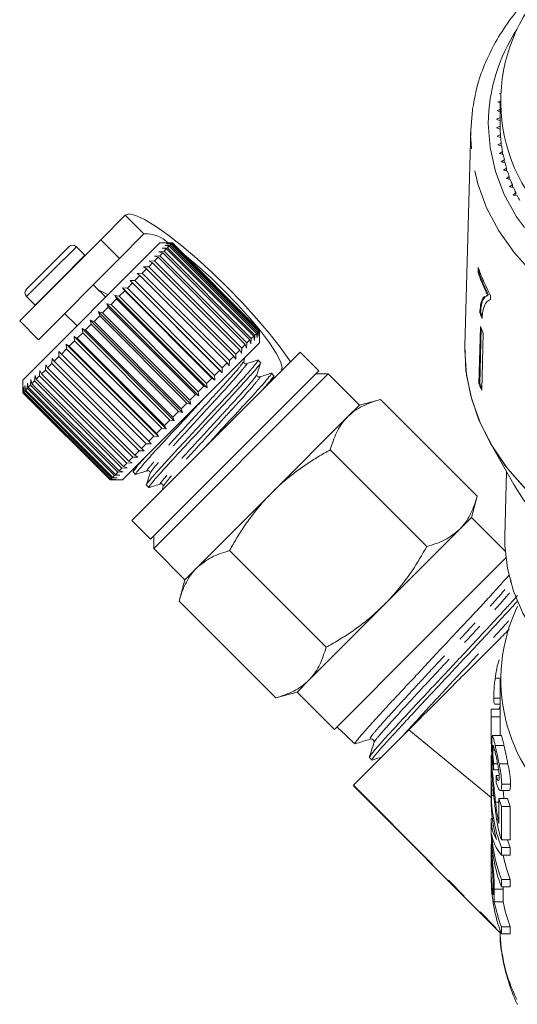
# Model space of a CAD drawing. Units: millimetres. Extents: x -48 to 632, y 0 to 334.
# Drawn here: x 315 to 343, y 222 to 278 of the extents above; entities that cross this region are included whole.
import ezdxf

# ---------------------------------------------------------------- set-up
doc = ezdxf.new("R2010")
doc.units = ezdxf.units.MM
doc.linetypes.add('PHANTOM', pattern=[12.7, 6.35, -1.27, 1.27, -1.27, 1.27, -1.27])

msp = doc.modelspace()

# ---------------------------------------------------------------- linework, layer by layer
at = {"color": 7, "linetype": 'Continuous', "lineweight": 15}
for p, q in [((342.476, 273.905), (342.429, 273.89)), ((342.429, 273.89), (342.474, 273.863)), ((342.466, 272.985), (342.296, 272.921)), ((342.466, 273.446), (342.35, 273.407)), ((342.35, 273.407), (342.466, 273.342)), ((342.466, 273.475), (342.466, 272.19)), ((342.466, 272.516), (342.27, 272.433)), ((342.27, 272.433), (342.466, 272.342)), ((342.296, 272.921), (342.466, 272.834)), ((342.467, 272.037), (342.27, 271.946)), ((342.27, 271.946), (342.472, 271.86)), ((342.467, 271.863), (342.467, 272.037)), ((340.801, 271.824), (340.47, 259.605)), ((342.489, 271.556), (342.296, 271.458)), ((342.296, 271.458), (342.503, 271.38)), ((342.489, 271.385), (342.489, 271.556)), ((342.536, 271.076), (342.35, 270.972)), ((342.35, 270.972), (342.561, 270.901)), ((342.536, 270.909), (342.536, 271.076)), ((342.61, 270.599), (342.429, 270.489)), ((342.429, 270.489), (342.644, 270.424)), ((342.61, 270.434), (342.61, 270.599)), ((342.71, 270.123), (342.536, 270.008)), ((342.536, 270.008), (342.754, 269.95)), ((342.836, 269.652), (342.668, 269.531)), ((342.71, 269.961), (342.71, 270.123)), ((342.836, 269.492), (342.836, 269.652)), ((342.668, 269.531), (342.889, 269.48)), ((342.988, 269.185), (342.826, 269.058)), ((342.826, 269.058), (343.05, 269.014)), ((342.988, 269.027), (342.988, 269.185)), ((343.165, 268.723), (343.01, 268.592)), ((343.01, 268.592), (343.236, 268.555)), ((343.165, 268.566), (343.165, 268.723)), ((343.367, 268.267), (343.22, 268.131)), ((343.22, 268.131), (343.447, 268.101)), ((343.367, 268.112), (343.367, 268.267)), ((321.208, 266.983), (319.812, 265.587)), ((322.268, 265.922), (320.873, 264.527)), ((319.812, 265.587), (315.216, 260.991)), ((323.171, 265.411), (315.393, 257.632)), ((316.796, 263.985), (318.009, 265.198)), ((318.915, 264.717), (318.434, 265.198)), ((320.873, 264.527), (319.812, 265.587)), ((323.878, 265.411), (323.171, 265.411)), ((323.45, 265.265), (323.749, 265.281)), ((323.706, 265.238), (323.45, 265.265)), ((323.548, 265.363), (323.841, 265.373)), ((323.816, 265.348), (323.548, 265.363)), ((323.592, 265.408), (323.878, 265.41)), ((323.871, 265.404), (323.592, 265.408)), ((323.706, 265.238), (323.604, 265.136)), ((328.656, 260.289), (323.706, 265.238)), ((323.816, 265.348), (323.749, 265.281)), ((323.749, 265.281), (328.699, 260.331)), ((328.766, 260.398), (323.816, 265.348)), ((323.871, 265.404), (323.841, 265.373)), ((323.841, 265.373), (328.79, 260.423)), ((328.821, 260.454), (323.871, 265.404)), ((328.828, 260.461), (323.878, 265.411)), ((323.878, 265.411), (323.878, 265.41)), ((323.878, 265.41), (328.827, 260.46)), ((318.928, 264.703), (318.915, 264.717)), ((322.857, 264.672), (323.16, 264.692)), ((323.067, 264.599), (322.857, 264.672)), ((323.067, 264.599), (322.868, 264.4)), ((328.017, 259.65), (323.067, 264.599)), ((323.103, 264.918), (323.406, 264.939)), ((323.329, 264.862), (323.103, 264.918)), ((323.329, 264.862), (323.16, 264.692)), ((323.16, 264.692), (328.11, 259.743)), ((323.301, 265.116), (323.604, 265.136)), ((323.543, 265.075), (323.301, 265.116)), ((328.279, 259.912), (323.329, 264.862)), ((323.543, 265.075), (323.406, 264.939)), ((323.406, 264.939), (328.356, 259.989)), ((328.493, 260.126), (323.543, 265.075)), ((323.604, 265.136), (328.553, 260.186)), ((320.873, 264.527), (316.277, 259.93)), ((322.238, 264.053), (322.534, 264.066)), ((322.413, 263.945), (322.238, 264.053)), ((322.76, 264.293), (322.534, 264.066)), ((322.534, 264.066), (327.483, 259.116)), ((322.567, 264.383), (322.868, 264.4)), ((322.76, 264.293), (322.567, 264.383)), ((327.71, 259.343), (322.76, 264.293)), ((322.868, 264.4), (327.818, 259.451)), ((341.232, 264.022), (341.225, 263.738)), ((315.605, 262.794), (316.796, 263.985)), ((322.029, 263.562), (321.757, 263.289)), ((321.872, 263.688), (322.162, 263.694)), ((322.029, 263.562), (321.872, 263.688)), ((326.979, 258.612), (322.029, 263.562)), ((322.413, 263.945), (322.162, 263.694)), ((322.162, 263.694), (327.111, 258.744)), ((327.363, 258.995), (322.413, 263.945)), ((341.225, 263.738), (341.273, 263.75)), ((341.273, 263.75), (341.277, 263.919)), ((320.095, 262.335), (319.388, 263.042)), ((321.614, 263.147), (321.324, 262.856)), ((321.476, 263.291), (321.757, 263.289)), ((321.614, 263.147), (321.476, 263.291)), ((326.709, 258.059), (321.476, 263.291)), ((326.564, 258.197), (321.614, 263.147)), ((321.757, 263.289), (326.706, 258.339)), ((315.605, 262.37), (316.086, 261.889)), ((320.611, 262.426), (320.869, 262.401)), ((320.713, 262.245), (320.611, 262.426)), ((325.844, 257.194), (320.611, 262.426)), ((321.174, 262.706), (320.869, 262.401)), ((320.869, 262.401), (325.819, 257.452)), ((321.054, 262.869), (321.324, 262.856)), ((321.174, 262.706), (321.054, 262.869)), ((326.286, 257.636), (321.054, 262.869)), ((326.123, 257.756), (321.174, 262.706)), ((321.324, 262.856), (326.274, 257.906)), ((341.758, 262.459), (341.707, 262.438)), ((341.758, 262.459), (341.806, 262.471)), ((341.92, 262.2), (341.926, 262.43)), ((316.086, 261.889), (316.101, 261.875)), ((320.154, 261.969), (320.398, 261.931)), ((320.238, 261.77), (320.154, 261.969)), ((325.387, 256.737), (320.154, 261.969)), ((320.713, 262.245), (320.398, 261.931)), ((320.398, 261.931), (325.348, 256.981)), ((325.663, 257.295), (320.713, 262.245)), ((341.92, 262.204), (341.884, 262.195)), ((317.762, 261.415), (318.469, 260.708)), ((319.755, 261.288), (319.433, 260.966)), ((319.688, 261.504), (319.918, 261.45)), ((319.755, 261.288), (319.688, 261.504)), ((324.921, 256.271), (319.688, 261.504)), ((324.705, 256.338), (319.755, 261.288)), ((320.238, 261.77), (319.918, 261.45)), ((319.918, 261.45), (324.867, 256.5)), ((325.188, 256.821), (320.238, 261.77)), ((341.318, 261.451), (341.365, 261.463)), ((315.216, 260.991), (316.277, 259.93)), ((319.271, 260.803), (318.952, 260.484)), ((319.22, 261.035), (319.433, 260.966)), ((319.271, 260.803), (319.22, 261.035)), ((324.453, 255.803), (319.22, 261.035)), ((324.221, 255.854), (319.271, 260.803)), ((319.433, 260.966), (324.383, 256.016)), ((318.301, 260.116), (318.479, 260.011)), ((318.323, 259.856), (318.301, 260.116)), ((323.533, 254.883), (318.301, 260.116)), ((318.792, 260.324), (318.479, 260.011)), ((318.756, 260.571), (318.952, 260.484)), ((318.792, 260.324), (318.756, 260.571)), ((323.988, 255.338), (318.756, 260.571)), ((323.742, 255.374), (318.792, 260.324)), ((318.952, 260.484), (323.901, 255.534)), ((328.493, 260.126), (328.356, 259.989)), ((328.534, 259.884), (328.493, 260.126)), ((328.553, 260.186), (328.534, 259.884)), ((328.656, 260.289), (328.553, 260.186)), ((328.683, 260.033), (328.656, 260.289)), ((328.699, 260.331), (328.683, 260.033)), ((328.766, 260.398), (328.699, 260.331)), ((328.78, 260.13), (328.766, 260.398)), ((328.79, 260.423), (328.78, 260.13)), ((328.821, 260.454), (328.79, 260.423)), ((328.825, 260.175), (328.821, 260.454)), ((328.827, 260.46), (328.825, 260.175)), ((328.828, 260.461), (328.827, 260.46)), ((328.828, 259.754), (328.828, 260.461)), ((341.355, 260.667), (341.272, 257.433)), ((341.32, 257.445), (341.4, 260.562)), ((341.51, 260.303), (341.427, 257.069)), ((317.861, 259.676), (318.021, 259.553)), ((317.872, 259.404), (317.861, 259.676)), ((323.094, 254.444), (317.861, 259.676)), ((318.323, 259.856), (318.021, 259.553)), ((323.273, 254.906), (318.323, 259.856)), ((318.479, 260.011), (323.428, 255.061)), ((328.828, 259.754), (321.05, 251.976)), ((328.017, 259.65), (327.818, 259.451)), ((328.09, 259.439), (328.017, 259.65)), ((328.11, 259.743), (328.09, 259.439)), ((328.279, 259.912), (328.11, 259.743)), ((328.335, 259.685), (328.279, 259.912)), ((328.356, 259.989), (328.335, 259.685)), ((340.466, 259.334), (340.47, 259.605)), ((317.443, 259.258), (317.584, 259.116)), ((317.444, 258.976), (317.443, 259.258)), ((317.872, 259.404), (317.584, 259.116)), ((317.584, 259.116), (322.534, 254.167)), ((322.822, 254.454), (317.872, 259.404)), ((318.021, 259.553), (322.971, 254.603)), ((321.58, 249.677), (331.126, 259.223)), ((327.483, 259.116), (327.47, 258.82)), ((327.71, 259.343), (327.483, 259.116)), ((327.8, 259.15), (327.71, 259.343)), ((327.818, 259.451), (327.8, 259.15)), ((332.187, 258.163), (331.126, 259.223)), ((316.678, 258.21), (316.692, 258.507)), ((316.692, 258.507), (316.796, 258.329)), ((317.044, 258.576), (316.796, 258.329)), ((317.044, 258.576), (317.051, 258.866)), ((321.994, 253.626), (317.044, 258.576)), ((317.051, 258.866), (317.174, 258.707)), ((317.444, 258.976), (317.174, 258.707)), ((317.174, 258.707), (322.124, 253.757)), ((322.393, 254.026), (317.444, 258.976)), ((326.979, 258.612), (326.706, 258.339)), ((327.105, 258.455), (326.979, 258.612)), ((327.111, 258.744), (327.105, 258.455)), ((327.363, 258.995), (327.111, 258.744)), ((327.47, 258.82), (327.363, 258.995)), ((327.927, 258.704), (327.995, 258.921)), ((328.885, 258.636), (328.748, 258.773)), ((316.066, 257.598), (316.086, 257.902)), ((316.086, 257.902), (316.156, 257.688)), ((316.35, 257.883), (316.156, 257.688)), ((316.35, 257.883), (316.369, 258.184)), ((321.3, 252.933), (316.35, 257.883)), ((316.369, 258.184), (316.456, 257.988)), ((316.678, 258.21), (316.456, 257.988)), ((316.456, 257.988), (321.405, 253.038)), ((321.628, 253.26), (316.678, 258.21)), ((316.796, 258.329), (321.746, 253.379)), ((322.641, 248.617), (332.187, 258.163)), ((322.818, 248.086), (332.717, 257.986)), ((326.564, 258.197), (326.274, 257.906)), ((326.274, 257.906), (326.286, 257.636)), ((326.709, 258.059), (326.564, 258.197)), ((326.706, 258.339), (326.709, 258.059)), ((329.633, 257.888), (329.496, 258.025)), ((332.717, 257.986), (332.01, 257.986)), ((334.485, 256.218), (332.717, 257.986)), ((315.393, 257.632), (315.393, 256.93)), ((315.503, 257.035), (315.518, 257.333)), ((315.518, 257.333), (315.543, 257.075)), ((315.639, 257.172), (315.658, 257.473)), ((315.658, 257.473), (315.697, 257.229)), ((315.828, 257.36), (315.697, 257.229)), ((315.828, 257.36), (315.849, 257.664)), ((320.777, 252.41), (315.828, 257.36)), ((315.849, 257.664), (315.902, 257.434)), ((316.066, 257.598), (315.902, 257.434)), ((315.902, 257.434), (320.852, 252.485)), ((321.016, 252.648), (316.066, 257.598)), ((316.156, 257.688), (321.106, 252.739)), ((326.123, 257.756), (325.819, 257.452)), ((325.819, 257.452), (325.844, 257.194)), ((326.286, 257.636), (326.123, 257.756)), ((329.567, 257.664), (329.633, 257.874)), ((341.272, 257.433), (341.32, 257.445)), ((315.393, 256.925), (315.394, 257.209)), ((320.343, 251.976), (315.393, 256.925)), ((315.394, 257.209), (315.396, 256.928)), ((315.421, 256.953), (315.396, 256.928)), ((315.396, 256.928), (320.346, 251.979)), ((315.421, 256.953), (315.429, 257.244)), ((320.37, 252.003), (315.421, 256.953)), ((315.429, 257.244), (315.442, 256.974)), ((315.503, 257.035), (315.442, 256.974)), ((315.442, 256.974), (320.392, 252.025)), ((320.453, 252.085), (315.503, 257.035)), ((315.639, 257.172), (315.543, 257.075)), ((315.543, 257.075), (320.492, 252.125)), ((320.589, 252.222), (315.639, 257.172)), ((315.697, 257.229), (320.646, 252.279)), ((325.188, 256.821), (324.867, 256.5)), ((325.387, 256.737), (325.188, 256.821)), ((325.663, 257.295), (325.348, 256.981)), ((325.348, 256.981), (325.387, 256.737)), ((325.844, 257.194), (325.663, 257.295)), ((324.705, 256.338), (324.383, 256.016)), ((324.921, 256.271), (324.705, 256.338)), ((324.867, 256.5), (324.921, 256.271)), ((334.485, 256.218), (333.822, 255.555)), ((335.693, 256.542), (334.485, 256.218)), ((341.173, 251.062), (335.693, 256.542)), ((324.221, 255.854), (323.901, 255.534)), ((324.453, 255.803), (324.221, 255.854)), ((324.383, 256.016), (324.453, 255.803)), ((323.742, 255.374), (323.428, 255.061)), ((323.988, 255.338), (323.742, 255.374)), ((323.901, 255.534), (323.988, 255.338)), ((333.822, 255.555), (329.535, 251.268)), ((323.273, 254.906), (322.971, 254.603)), ((322.971, 254.603), (323.094, 254.444)), ((323.533, 254.883), (323.273, 254.906)), ((323.428, 255.061), (323.533, 254.883)), ((322.393, 254.026), (322.124, 253.757)), ((322.675, 254.025), (322.393, 254.026)), ((322.822, 254.454), (322.534, 254.167)), ((322.534, 254.167), (322.675, 254.025)), ((323.094, 254.444), (322.822, 254.454)), ((341.865, 254.16), (343.241, 251.724)), ((321.994, 253.626), (321.746, 253.379)), ((322.284, 253.634), (321.994, 253.626)), ((322.124, 253.757), (322.284, 253.634)), ((338.315, 248.204), (332.835, 253.684)), ((321.3, 252.933), (321.106, 252.739)), ((321.601, 252.951), (321.3, 252.933)), ((321.628, 253.26), (321.405, 253.038)), ((321.405, 253.038), (321.601, 252.951)), ((321.924, 253.274), (321.628, 253.26)), ((321.746, 253.379), (321.924, 253.274)), ((320.777, 252.41), (320.646, 252.279)), ((321.081, 252.431), (320.777, 252.41)), ((321.016, 252.648), (320.852, 252.485)), ((320.852, 252.485), (321.081, 252.431)), ((321.319, 252.669), (321.016, 252.648)), ((321.106, 252.739), (321.319, 252.669)), ((321.719, 252.645), (321.651, 252.428)), ((321.656, 252.43), (321.793, 252.293)), ((342.84, 252.435), (342.741, 248.788)), ((320.626, 251.976), (320.343, 251.976)), ((320.37, 252.003), (320.346, 251.979)), ((320.346, 251.979), (320.626, 251.976)), ((320.348, 251.976), (321.05, 251.976)), ((320.662, 252.012), (320.37, 252.003)), ((320.453, 252.085), (320.392, 252.025)), ((320.392, 252.025), (320.662, 252.012)), ((320.75, 252.1), (320.453, 252.085)), ((320.589, 252.222), (320.492, 252.125)), ((320.492, 252.125), (320.75, 252.1)), ((320.891, 252.241), (320.589, 252.222)), ((320.646, 252.279), (320.891, 252.241)), ((322.404, 251.682), (322.541, 251.545)), ((323.362, 251.614), (323.291, 251.388)), ((329.535, 251.268), (325.249, 246.982)), ((340.849, 249.854), (341.173, 251.062)), ((321.58, 249.677), (322.641, 248.617)), ((340.849, 249.854), (340.186, 249.191)), ((342.759, 247.944), (340.849, 249.854)), ((340.186, 249.191), (335.899, 244.904)), ((322.818, 248.794), (322.818, 248.086)), ((322.818, 248.086), (324.585, 246.319)), ((332.599, 242.489), (327.12, 247.969)), ((338.02, 242.783), (342.795, 247.557)), ((325.249, 246.982), (324.585, 246.319)), ((324.585, 246.319), (324.262, 245.111)), ((343.063, 246.192), (343.093, 246.288)), ((329.742, 239.631), (324.262, 245.111)), ((335.899, 244.904), (331.613, 240.618)), ((333.071, 237.833), (338.02, 242.783)), ((331.613, 240.618), (330.949, 239.955)), ((342.194, 240.747), (342.466, 240.747)), ((342.466, 240.693), (342.466, 238.747)), ((329.742, 239.631), (330.949, 239.955)), ((330.949, 239.955), (333.071, 237.833)), ((342.112, 239.608), (342.466, 239.608)), ((341.969, 238.989), (342.466, 238.989)), ((342.16, 239.273), (342.466, 239.273)), ((341.966, 238.747), (341.966, 237.334)), ((341.968, 237.478), (341.968, 238.547)), ((341.968, 238.547), (342.468, 238.547)), ((342.468, 238.547), (342.468, 237.484)), ((333.211, 237.973), (333.256, 237.931)), ((333.256, 237.931), (333.695, 237.519)), ((342.533, 237.484), (342.035, 237.484)), ((334.079, 237.159), (334.229, 237.018)), ((342.056, 236.683), (342.157, 236.683)), ((342.19, 236.916), (342.69, 236.916)), ((335.058, 236.241), (335.208, 236.1)), ((341.966, 236.355), (341.966, 235.038)), ((342.005, 236.371), (341.967, 236.371)), ((341.991, 235.93), (342.048, 235.93)), ((342.107, 235.879), (342.333, 235.879)), ((342.414, 235.887), (342.914, 235.887)), ((342.099, 235.552), (342.387, 235.552)), ((342.241, 235.223), (342.418, 235.223)), ((334.132, 234.652), (342.479, 226.312)), ((342.561, 234.734), (343.061, 234.734)), ((341.966, 234.297), (341.966, 233.889)), ((341.993, 234.093), (342.114, 234.093)), ((341.996, 234.419), (342.084, 234.419)), ((342.392, 233.914), (342.392, 232.499)), ((342.392, 233.914), (342.892, 233.914)), ((342.474, 234.375), (342.975, 234.375)), ((342.214, 233.714), (342.392, 233.714)), ((342.545, 231.581), (342.545, 233.472)), ((342.545, 233.472), (343.045, 233.472)), ((343.045, 233.472), (343.045, 231.581)), ((341.971, 232.789), (342.035, 232.789)), ((341.966, 232.657), (341.966, 232.072)), ((341.996, 231.338), (341.966, 231.338)), ((341.966, 231.321), (341.966, 229.402)), ((342.545, 231.581), (343.045, 231.581)), ((342.545, 231.136), (343.045, 231.136)), ((342.545, 230.704), (342.545, 231.136)), ((343.045, 231.136), (343.045, 230.704)), ((341.994, 230.848), (342.051, 230.848)), ((342.545, 230.704), (343.045, 230.704)), ((341.967, 229.698), (341.967, 230.389)), ((341.967, 229.698), (342.053, 229.698)), ((342.07, 229.158), (342.07, 228.46)), ((342.545, 228.911), (342.545, 229.318)), ((342.545, 229.318), (343.045, 229.318)), ((342.545, 228.911), (343.045, 228.911)), ((342.639, 228.911), (342.64, 228.771)), ((343.045, 229.318), (343.045, 228.911)), ((342.14, 228.063), (342.14, 228.771)), ((342.64, 228.771), (342.64, 228.063)), ((342.14, 228.063), (342.64, 228.063)), ((342.545, 226.241), (342.545, 226.648)), ((342.545, 226.648), (343.045, 226.648)), ((343.045, 226.648), (343.045, 226.241)), ((342.545, 226.241), (343.045, 226.241))]:
    msp.add_line(p, q, dxfattribs=at)
at = {"color": 8, "linetype": 'PHANTOM', "lineweight": 0}
for p, q in [((321.208, 266.983), (322.268, 265.922)), ((317.006, 263.77), (318.434, 265.198)), ((317.487, 263.289), (318.915, 264.717)), ((315.605, 262.37), (317.006, 263.77)), ((316.086, 261.889), (317.487, 263.289)), ((337.284, 237.804), (341.966, 233.984)), ((334.158, 234.678), (342.48, 226.344)), ((342.14, 228.771), (342.64, 228.771))]:
    msp.add_line(p, q, dxfattribs=at)
at = {"color": 8, "linetype": 'PHANTOM', "lineweight": 0, "flags": 128}
for points in [[(341.798, 272.19), (341.9, 270.821), (342.205, 269.471), (342.709, 268.156), (343.405, 266.894), (344.285, 265.7), (345.336, 264.592), (346.546, 263.582), (347.898, 262.685), (349.375, 261.911), (350.957, 261.272), (352.624, 260.774), (354.354, 260.426), (356.125, 260.231), (357.913, 260.192), (359.696, 260.309), (361.449, 260.581), (363.15, 261.005), (364.778, 261.574), (366.31, 262.282), (367.726, 263.119), (369.009, 264.074), (370.142, 265.135), (371.109, 266.288), (371.898, 267.517), (372.499, 268.808), (372.905, 270.143), (373.109, 271.504), (373.109, 272.875), (372.905, 274.236), (372.499, 275.571), (371.898, 276.862), (371.511, 277.509)], [(374.133, 271.669), (374.109, 270.855), (373.907, 269.456), (373.505, 268.084), (372.909, 266.753), (372.125, 265.481), (371.163, 264.282), (370.035, 263.172), (368.755, 262.164), (367.337, 261.27), (365.8, 260.5), (364.161, 259.865), (362.442, 259.372), (360.661, 259.026), (358.842, 258.833), (357.007, 258.794), (355.176, 258.911), (353.374, 259.18), (351.621, 259.6), (349.94, 260.165), (348.349, 260.869), (346.87, 261.702), (345.519, 262.655), (344.312, 263.715), (343.266, 264.871), (342.392, 266.109), (341.701, 267.412), (341.201, 268.766), (340.899, 270.153), (340.798, 271.558), (340.798, 271.558)]]:
    msp.add_lwpolyline(points, dxfattribs=at)
at = {"color": 7, "linetype": 'Continuous', "lineweight": 15, "flags": 128}
for points in [[(340.798, 271.558), (340.899, 272.963), (340.912, 273.05)], [(330.573, 258.67), (330.496, 258.788), (329.991, 259.503), (329.369, 260.295), (328.65, 261.139), (327.855, 262.011), (327.008, 262.883), (326.135, 263.73), (325.264, 264.525), (324.419, 265.244), (323.627, 265.866), (322.912, 266.371), (322.296, 266.745), (321.797, 266.975), (321.431, 267.055), (321.208, 266.983)], [(330.047, 258.144), (330.102, 258.349), (330.006, 258.696), (329.762, 259.17), (329.38, 259.755), (328.874, 260.428), (328.263, 261.162), (327.572, 261.93), (326.826, 262.701), (326.054, 263.447), (325.287, 264.139), (324.552, 264.749), (324.492, 264.797)], [(343.812, 251.575), (342.785, 252.767), (341.935, 254.038), (341.271, 255.373), (340.803, 256.755), (340.534, 258.168), (340.469, 259.595), (340.47, 259.605)], [(343.932, 251.453), (342.899, 252.62), (342.037, 253.866), (341.356, 255.176), (340.863, 256.534), (340.566, 257.926), (340.466, 259.334), (340.466, 259.334)], [(371.69, 251.724), (371.134, 250.842), (370.217, 249.69), (369.135, 248.626), (367.903, 247.663), (366.536, 246.813), (365.052, 246.087), (363.47, 245.495), (361.811, 245.044), (360.096, 244.74), (358.346, 244.587), (356.586, 244.587), (354.836, 244.74), (353.121, 245.044), (351.462, 245.495), (349.88, 246.087), (348.396, 246.813), (347.029, 247.663), (345.797, 248.626), (344.715, 249.69), (343.798, 250.842), (343.241, 251.724)], [(354.139, 237.562), (353.598, 237.667), (351.974, 238.084), (350.425, 238.643), (348.971, 239.336), (347.631, 240.154), (346.425, 241.086), (345.368, 242.118), (344.475, 243.237), (343.757, 244.429), (343.224, 245.676), (342.885, 246.962), (342.742, 248.269), (342.741, 248.788)], [(342.891, 231.581), (342.898, 231.557), (343.045, 231.136)]]:
    msp.add_lwpolyline(points, dxfattribs=at)
at = {"color": 7, "linetype": 'Continuous', "lineweight": 15}
for centre, radius, start, end in [((352.004, 273.446), 9.497, 138.3856, 228.9453), ((351.269, 272.19), 8.803, 180, 180.9907), ((351.285, 272.19), 8.819, 182.1422, 184.1212), ((351.334, 272.194), 8.868, 185.2698, 187.2415), ((351.414, 272.205), 8.949, 188.3846, 190.3443), ((351.525, 272.227), 9.062, 191.4791, 193.4224), ((351.666, 272.262), 9.208, 194.5465, 196.4693), ((351.835, 272.314), 9.384, 197.5803, 199.4791), ((352.029, 272.385), 9.591, 200.575, 202.4463), ((352.246, 272.477), 9.827, 203.5255, 205.3667), ((352.485, 272.593), 10.092, 206.4276, 208.2365), ((322.4, 264.145), 1.781, 45.2486, 94.2472), ((318.221, 264.986), 0.3, 45, 135), ((351.555, 267.572), 10.916, 198.9791, 208.1026), ((351.473, 267.259), 10.836, 198.9595, 206.2907), ((351.491, 267.258), 10.804, 198.9475, 206.3006), ((315.817, 262.582), 0.3, 135, 225), ((318.102, 259.067), 4.006, 58.003, 66.7897), ((351.406, 265.356), 10.817, 201.1617, 202.9939), ((351.402, 265.347), 10.762, 201.1552, 202.438), ((351.474, 264.744), 10.909, 201.9452, 204.0235), ((351.443, 261.532), 10.965, 201.9505, 204.0182), ((351.436, 261.521), 10.907, 201.9461, 203.4241), ((352.109, 240.656), 9.593, 154.2868, 232.5852), ((350.769, 238.747), 8.803, 178.425, 181.3017), ((351.269, 238.747), 8.803, 180, 181.3017), ((350.958, 234.308), 8.991, 178.2492, 200.6613), ((350.872, 233.894), 8.906, 180.0354, 194.9102), ((351.368, 236.768), 9.419, 197.6419, 200.4867), ((351.868, 236.768), 9.419, 197.6419, 200.4867), ((350.972, 232.087), 9.006, 180.0979, 200.6527), ((351.04, 232.512), 9.076, 183.9233, 200.6001), ((351.696, 232.557), 9.237, 191.571, 200.5257), ((350.811, 229.811), 8.845, 180.7344, 188.7844), ((350.972, 229.417), 9.006, 180.0979, 200.6527), ((351.196, 229.887), 9.238, 191.3919, 200.5248), ((351.696, 229.887), 9.238, 191.3919, 200.5248)]:
    msp.add_arc(centre, radius, start, end, dxfattribs=at)
at = {"color": 8, "linetype": 'PHANTOM', "lineweight": 0}
for centre, radius, start, end in [((351.653, 272.09), 9.855, 146.6428, 179.4233), ((351.634, 226.593), 9.169, 180.8401, 206.3558)]:
    msp.add_arc(centre, radius, start, end, dxfattribs=at)
at = {"color": 7, "linetype": 'Continuous', "lineweight": 15}
for centre, major_axis, ratio, start_param, end_param in [((356.966, 236.148), (15, 0), 0.782876, 2.882361, 2.897264), ((-6.545, 587.381), (-413.104, 413.143), 0.021106, 2.559334, 2.560973), ((356.966, 237.334), (15, 0), 0.894602, 3.141593, 3.274775), ((356.966, 237.711), (15, 0), 0.892315, 3.158998, 3.236845), ((356.966, 224.275), (0, 84.927), 0.176621, 1.433733, 1.437614), ((356.966, 255.778), (0, 107.909), 0.139006, 1.762448, 1.766368), ((356.966, 229.021), (0, 84.927), 0.176621, 1.507196, 1.511049), ((356.966, 232.657), (15, 0), 0.35328, 3.116686, 3.341884), ((356.966, 232.162), (15, 0), 0.35328, 3.192853, 3.420283)]:
    msp.add_ellipse(centre, major_axis=major_axis, ratio=ratio, start_param=start_param, end_param=end_param, dxfattribs=at)
for points, knots in [([(344.697, 279.893), (344.435, 279.647), (343.803, 279.055), (342.967, 278.014), (342.179, 276.802), (341.567, 275.53), (341.135, 274.292), (340.993, 273.472), (340.929, 273.1)], [0, 0, 0, 0, 0.128658, 0.310228, 0.491289, 0.671703, 0.851394, 1, 1, 1, 1]), ([(341.582, 262.386), (341.536, 262.328), (341.445, 262.215), (341.358, 261.904), (341.331, 261.603), (341.318, 261.451)], [0, 0, 0, 0, 0.3355198, 0.6631115, 1, 1, 1, 1]), ([(341.365, 261.463), (341.379, 261.615), (341.406, 261.918), (341.512, 262.31), (341.665, 262.385), (341.762, 262.433)], [0, 0, 0, 0, 0.272194, 0.543253, 1, 1, 1, 1]), ([(341.511, 261.621), (341.533, 261.701), (341.577, 261.86), (341.696, 262.093), (341.83, 262.158), (341.92, 262.2)], [0, 0, 0, 0, 0.250528, 0.501195, 1, 1, 1, 1]), ([(341.448, 261.131), (341.451, 261.177), (341.458, 261.269), (341.475, 261.442), (341.496, 261.55), (341.511, 261.621)], [0, 0, 0, 0, 0.250212, 0.500502, 1, 1, 1, 1]), ([(328.714, 258.754), (328.726, 258.762), (328.793, 258.804), (328.692, 258.66), (328.404, 258.305), (327.81, 257.635), (326.858, 256.608), (325.726, 255.39), (324.737, 254.323), (323.951, 253.478), (323.279, 252.748), (322.759, 252.162), (322.471, 251.808), (322.359, 251.656), (322.405, 251.683), (322.406, 251.683)], [0, 0, 0, 0, 0.018874, 0.099188, 0.182343, 0.265498, 0.385044, 0.508422, 0.591577, 0.671891, 0.752206, 0.835361, 0.918516, 0.99883, 1, 1, 1, 1]), ([(322.576, 251.564), (322.563, 251.556), (322.496, 251.514), (322.597, 251.658), (322.885, 252.013), (323.479, 252.683), (324.431, 253.71), (325.563, 254.929), (326.552, 255.995), (327.338, 256.84), (328.01, 257.57), (328.53, 258.157), (328.818, 258.51), (328.93, 258.662), (328.884, 258.635), (328.883, 258.635)], [0, 0, 0, 0, 0.018953, 0.099261, 0.182409, 0.265557, 0.385093, 0.508462, 0.59161, 0.671918, 0.752226, 0.835374, 0.918522, 0.99883, 1, 1, 1, 1]), ([(328.067, 258.564), (328.035, 258.561), (327.984, 258.557), (327.918, 258.644), (327.924, 258.684), (327.927, 258.705)], [0, 0, 0, 0, 0.45829, 0.721089, 1, 1, 1, 1]), ([(328.75, 258.779), (328.636, 258.743), (328.409, 258.671), (328.181, 258.6), (328.067, 258.564)], [0, 0, 0, 0, 0.50011, 1, 1, 1, 1]), ([(328.675, 257.956), (328.71, 258.067), (328.78, 258.289), (328.85, 258.512), (328.885, 258.623)], [0, 0, 0, 0, 0.499892, 1, 1, 1, 1]), ([(329.461, 258.005), (329.474, 258.014), (329.541, 258.056), (329.441, 257.912), (329.152, 257.557), (328.558, 256.887), (327.607, 255.861), (326.502, 254.671), (325.831, 253.947), (325.579, 253.676)], [0, 0, 0, 0, 0.03294, 0.17076, 0.313455, 0.456149, 0.66129, 0.873008, 1, 1, 1, 1]), ([(328.815, 257.816), (328.783, 257.813), (328.732, 257.809), (328.666, 257.896), (328.672, 257.935), (328.675, 257.956)], [0, 0, 0, 0, 0.4563503, 0.7195496, 1, 1, 1, 1]), ([(329.498, 258.03), (329.384, 257.994), (329.156, 257.923), (328.929, 257.851), (328.816, 257.816)], [0, 0, 0, 0, 0.502402, 1, 1, 1, 1]), ([(328.985, 257.083), (329.075, 257.183), (329.347, 257.488), (329.559, 257.755), (329.679, 257.914), (329.632, 257.887), (329.631, 257.887)], [0, 0, 0, 0, 0.199533, 0.603829, 0.994313, 1, 1, 1, 1]), ([(321.827, 252.313), (321.814, 252.304), (321.748, 252.262), (321.848, 252.406), (322.137, 252.761), (322.731, 253.432), (323.682, 254.457), (324.759, 255.618), (325.404, 256.312), (325.629, 256.554)], [0, 0, 0, 0, 0.032887, 0.172692, 0.317441, 0.46219, 0.670286, 0.885053, 1, 1, 1, 1]), ([(335.693, 256.542), (335.514, 256.49), (335.157, 256.385), (334.663, 256.17), (334.206, 255.903), (333.95, 255.671), (333.822, 255.555)], [0, 0, 0, 0, 0.247269, 0.495363, 0.746874, 1, 1, 1, 1]), ([(333.822, 255.555), (333.788, 255.521), (333.536, 255.26), (333.149, 254.68), (332.94, 254.018), (332.835, 253.684)], [0, 0, 0, 0, 0.07008, 0.530779, 1, 1, 1, 1]), ([(332.835, 253.684), (332.605, 253.554), (332.143, 253.292), (331.472, 252.862), (330.82, 252.397), (330.286, 251.965), (329.859, 251.586), (329.643, 251.374), (329.535, 251.268)], [0, 0, 0, 0, 0.193576, 0.387519, 0.582903, 0.778942, 0.889396, 1, 1, 1, 1]), ([(322.254, 253.18), (322.182, 253.099), (321.93, 252.816), (321.731, 252.564), (321.61, 252.404), (321.657, 252.431), (321.658, 252.432)], [0, 0, 0, 0, 0.167264, 0.587858, 0.994084, 1, 1, 1, 1]), ([(321.807, 252.293), (321.918, 252.328), (322.14, 252.398), (322.362, 252.467), (322.474, 252.502)], [0, 0, 0, 0, 0.500108, 1, 1, 1, 1]), ([(322.614, 252.362), (322.578, 252.248), (322.506, 252.021), (322.435, 251.793), (322.399, 251.679)], [0, 0, 0, 0, 0.49989, 1, 1, 1, 1]), ([(322.474, 252.502), (322.506, 252.505), (322.557, 252.509), (322.623, 252.423), (322.617, 252.383), (322.613, 252.362)], [0, 0, 0, 0, 0.458472, 0.721194, 1, 1, 1, 1]), ([(322.555, 251.545), (322.666, 251.58), (322.889, 251.649), (323.111, 251.719), (323.222, 251.754)], [0, 0, 0, 0, 0.500108, 1, 1, 1, 1]), ([(323.221, 251.754), (323.242, 251.757), (323.282, 251.763), (323.369, 251.698), (323.365, 251.646), (323.362, 251.614)], [0, 0, 0, 0, 0.279432, 0.542431, 1, 1, 1, 1]), ([(329.535, 251.268), (329.347, 251.072), (328.969, 250.68), (328.451, 250.042), (327.967, 249.372), (327.596, 248.792), (327.317, 248.322), (327.185, 248.086), (327.12, 247.969)], [0, 0, 0, 0, 0.198733, 0.398328, 0.600239, 0.802778, 0.901367, 1, 1, 1, 1]), ([(340.186, 249.191), (340.219, 249.225), (340.362, 249.373), (340.585, 249.662), (340.827, 250.087), (341.024, 250.553), (341.123, 250.892), (341.173, 251.062)], [0, 0, 0, 0, 0.070046, 0.299805, 0.530826, 0.765023, 1, 1, 1, 1]), ([(338.315, 248.204), (338.67, 248.313), (339.388, 248.532), (339.918, 248.97), (340.186, 249.191)], [0, 0, 0, 0, 0.495458, 1, 1, 1, 1]), ([(327.12, 247.969), (326.764, 247.86), (326.046, 247.641), (325.516, 247.203), (325.249, 246.982)], [0, 0, 0, 0, 0.495458, 1, 1, 1, 1]), ([(335.899, 244.904), (336.108, 245.123), (336.682, 245.725), (337.509, 246.821), (338.045, 247.741), (338.315, 248.204)], [0, 0, 0, 0, 0.221087, 0.6082601, 1, 1, 1, 1]), ([(325.249, 246.982), (325.215, 246.947), (325.072, 246.8), (324.849, 246.511), (324.608, 246.086), (324.41, 245.619), (324.311, 245.281), (324.262, 245.111)], [0, 0, 0, 0, 0.070046, 0.299805, 0.530826, 0.765023, 1, 1, 1, 1]), ([(342.98, 246.588), (342.957, 246.561), (342.824, 246.407), (342.515, 246.061), (342.086, 245.587), (341.62, 245.076), (341.191, 244.611), (340.743, 244.132), (340.395, 243.762), (340.025, 243.368), (339.641, 242.96), (339.28, 242.576), (338.842, 242.109), (338.321, 241.552), (337.806, 240.999), (337.303, 240.461), (336.815, 239.942), (336.356, 239.452), (335.929, 238.992), (335.535, 238.565), (335.099, 238.083), (334.785, 237.727), (334.564, 237.472), (334.411, 237.291), (334.289, 237.139), (334.233, 237.053), (334.216, 237.016), (334.229, 237.019), (334.229, 237.019)], [0, 0, 0, 0, 0.014882, 0.083913, 0.138791, 0.173154, 0.234442, 0.262622, 0.29317, 0.323933, 0.355027, 0.386575, 0.410375, 0.459291, 0.510357, 0.534411, 0.583488, 0.634127, 0.658459, 0.707711, 0.757892, 0.816642, 0.847766, 0.881523, 0.923545, 0.966132, 0.999786, 1, 1, 1, 1]), ([(335.058, 236.261), (335.058, 236.261), (335.057, 236.269), (335.086, 236.317), (335.148, 236.406), (335.245, 236.53), (335.375, 236.687), (335.537, 236.875), (335.729, 237.09), (335.949, 237.333), (336.197, 237.605), (336.47, 237.902), (336.764, 238.222), (337.076, 238.561), (337.41, 238.922), (337.76, 239.299), (338.121, 239.687), (338.493, 240.084), (338.877, 240.492), (339.266, 240.904), (339.655, 241.317), (340.042, 241.728), (340.429, 242.141), (340.808, 242.546), (341.176, 242.942), (341.531, 243.324), (341.876, 243.696), (342.204, 244.049), (342.512, 244.381), (342.798, 244.69), (343.062, 244.977), (343.287, 245.226), (343.411, 245.366), (343.466, 245.427)], [0, 0, 0, 0, 0.002838, 0.036809, 0.069746, 0.102913, 0.136437, 0.17045, 0.203382, 0.236543, 0.270061, 0.304066, 0.337015, 0.370193, 0.403728, 0.437751, 0.470723, 0.503925, 0.537485, 0.571535, 0.60449, 0.637675, 0.671217, 0.705246, 0.73824, 0.771464, 0.805047, 0.839119, 0.872104, 0.905319, 0.938892, 0.972953, 1, 1, 1, 1]), ([(343.466, 245.121), (343.377, 245.022), (343.217, 244.843), (342.924, 244.525), (342.542, 244.111), (342.011, 243.54), (341.43, 242.914), (340.939, 242.386), (340.435, 241.846), (339.916, 241.295), (339.396, 240.744), (338.881, 240.197), (338.253, 239.529), (337.665, 238.896), (337.222, 238.416), (336.804, 237.962), (336.425, 237.551), (336.095, 237.19), (335.802, 236.866), (335.51, 236.532), (335.32, 236.297), (335.236, 236.177), (335.198, 236.113), (335.215, 236.116), (335.223, 236.117)], [0, 0, 0, 0, 0.041445, 0.074946, 0.108935, 0.174684, 0.240613, 0.274078, 0.30803, 0.373976, 0.40745, 0.441411, 0.507102, 0.572977, 0.606414, 0.640339, 0.70623, 0.739676, 0.773609, 0.839243, 0.905064, 0.938474, 0.97237, 1, 1, 1, 1]), ([(332.599, 242.489), (332.717, 242.555), (332.952, 242.686), (333.418, 242.963), (333.992, 243.329), (334.658, 243.809), (335.301, 244.329), (335.699, 244.712), (335.899, 244.904)], [0, 0, 0, 0, 0.09859, 0.197222, 0.396265, 0.595855, 0.797494, 1, 1, 1, 1]), ([(337.284, 237.804), (337.576, 238.096), (338.167, 238.687), (339.145, 239.665), (340.182, 240.702), (341.25, 241.77), (342.199, 242.719), (342.755, 243.275), (342.981, 243.501)], [0, 0, 0, 0, 0.164332, 0.332739, 0.510108, 0.692349, 0.875049, 1, 1, 1, 1]), ([(331.613, 240.618), (331.646, 240.652), (331.898, 240.913), (332.285, 241.493), (332.494, 242.155), (332.599, 242.489)], [0, 0, 0, 0, 0.07008, 0.530779, 1, 1, 1, 1]), ([(342.194, 240.747), (342.207, 240.84), (342.247, 241.115), (342.323, 241.477), (342.391, 241.704), (342.416, 241.787)], [0, 0, 0, 0, 0.246847, 0.724927, 1, 1, 1, 1]), ([(329.742, 239.631), (329.92, 239.683), (330.278, 239.788), (330.771, 240.003), (331.228, 240.27), (331.484, 240.501), (331.613, 240.618)], [0, 0, 0, 0, 0.247269, 0.495363, 0.746874, 1, 1, 1, 1]), ([(342.112, 239.608), (342.113, 239.728), (342.115, 239.95), (342.146, 240.368), (342.179, 240.631), (342.194, 240.747)], [0, 0, 0, 0, 0.397262, 0.733224, 1, 1, 1, 1]), ([(342.16, 239.283), (342.149, 239.288), (342.124, 239.3), (342.114, 239.449), (342.112, 239.57), (342.112, 239.608)], [0, 0, 0, 0, 0.369361, 0.799169, 1, 1, 1, 1]), ([(334.158, 234.678), (334.212, 234.732), (334.323, 234.843), (334.739, 235.259), (335.303, 235.823), (336.1, 236.62), (336.839, 237.359), (337.284, 237.804)], [0, 0, 0, 0, 0.190289, 0.387544, 0.557956, 0.733381, 1, 1, 1, 1]), ([(334.241, 237.016), (334.385, 237.061), (334.673, 237.152), (334.96, 237.242), (335.104, 237.287)], [0, 0, 0, 0, 0.500082, 1, 1, 1, 1]), ([(335.104, 237.287), (335.129, 237.291), (335.18, 237.3), (335.277, 237.25), (335.327, 237.153), (335.318, 237.103), (335.314, 237.078)], [0, 0, 0, 0, 0.247106, 0.500047, 0.752955, 1, 1, 1, 1]), ([(342.19, 236.916), (342.154, 237.074), (342.093, 237.343), (342.043, 237.496), (342.017, 237.484), (342.009, 237.339), (342.008, 237.215), (342.008, 237.183)], [0, 0, 0, 0, 0.304301, 0.515768, 0.727289, 0.929506, 1, 1, 1, 1]), ([(342.533, 237.481), (342.533, 237.482), (342.54, 237.506), (342.567, 237.426), (342.617, 237.237), (342.667, 237.019), (342.69, 236.916)], [0, 0, 0, 0, 0.013648, 0.32062, 0.681027, 1, 1, 1, 1]), ([(335.314, 237.078), (335.271, 236.94), (335.184, 236.665), (335.098, 236.389), (335.055, 236.252)], [0, 0, 0, 0, 0.4999165, 1, 1, 1, 1]), ([(342.008, 237.183), (342.009, 237.133), (342.009, 236.99), (342.018, 236.728), (342.029, 236.518), (342.034, 236.438)], [0, 0, 0, 0, 0.2517, 0.715127, 1, 1, 1, 1]), ([(342.056, 236.683), (342.058, 236.768), (342.059, 236.902), (342.08, 236.939), (342.106, 236.881), (342.144, 236.741), (342.178, 236.598), (342.196, 236.519)], [0, 0, 0, 0, 0.2854249, 0.4470025, 0.6084779, 0.7839254, 1, 1, 1, 1]), ([(342.107, 235.879), (342.093, 236.01), (342.071, 236.232), (342.058, 236.509), (342.057, 236.626), (342.056, 236.683)], [0, 0, 0, 0, 0.429073, 0.725677, 1, 1, 1, 1]), ([(342.414, 235.887), (342.375, 236.074), (342.318, 236.355), (342.241, 236.691), (342.207, 236.84), (342.19, 236.916)], [0, 0, 0, 0, 0.49849, 0.746262, 1, 1, 1, 1]), ([(342.69, 236.916), (342.725, 236.763), (342.778, 236.534), (342.856, 236.171), (342.894, 235.983), (342.914, 235.887)], [0, 0, 0, 0, 0.496369, 0.744319, 1, 1, 1, 1]), ([(335.212, 236.097), (335.356, 236.142), (335.534, 236.198), (335.711, 236.253), (335.744, 236.264)], [0, 0, 0, 0, 0.813344, 1, 1, 1, 1]), ([(341.991, 235.93), (341.984, 236.031), (341.97, 236.233), (341.965, 236.365), (341.966, 236.359), (341.967, 236.356)], [0, 0, 0, 0, 0.398498, 0.800735, 1, 1, 1, 1]), ([(342.196, 236.519), (342.225, 236.395), (342.272, 236.187), (342.344, 235.831), (342.394, 235.528), (342.418, 235.291), (342.42, 235.181), (342.42, 235.134)], [0, 0, 0, 0, 0.293822, 0.492516, 0.692408, 0.869958, 1, 1, 1, 1]), ([(341.967, 235.586), (341.967, 235.656), (341.967, 235.777), (341.969, 235.821), (341.974, 235.778), (341.983, 235.667), (341.989, 235.58), (341.991, 235.555)], [0, 0, 0, 0, 0.289821, 0.501034, 0.711866, 0.917513, 1, 1, 1, 1]), ([(341.996, 234.419), (341.99, 234.507), (341.979, 234.661), (341.971, 234.931), (341.968, 235.173), (341.967, 235.403), (341.967, 235.523), (341.967, 235.586)], [0, 0, 0, 0, 0.24297, 0.424109, 0.605228, 0.790618, 1, 1, 1, 1]), ([(342.214, 233.714), (342.174, 234.068), (342.112, 234.612), (342.041, 235.342), (342.007, 235.727), (341.994, 235.897), (341.991, 235.93)], [0, 0, 0, 0, 0.467831, 0.718539, 0.94454, 1, 1, 1, 1]), ([(341.991, 235.555), (341.999, 235.459), (342.016, 235.229), (342.055, 234.743), (342.103, 234.184), (342.145, 233.779), (342.166, 233.576)], [0, 0, 0, 0, 0.166495, 0.394656, 0.696014, 1, 1, 1, 1]), ([(342.561, 234.734), (342.557, 234.855), (342.549, 235.097), (342.484, 235.526), (342.432, 235.791), (342.414, 235.887)], [0, 0, 0, 0, 0.386874, 0.778067, 1, 1, 1, 1]), ([(342.914, 235.887), (342.945, 235.721), (343.009, 235.388), (343.056, 234.99), (343.06, 234.805), (343.061, 234.734)], [0, 0, 0, 0, 0.38006, 0.763676, 1, 1, 1, 1]), ([(341.967, 235.038), (341.967, 234.94), (341.966, 234.685), (341.975, 234.36), (341.988, 234.161), (341.993, 234.093)], [0, 0, 0, 0, 0.290982, 0.758255, 1, 1, 1, 1]), ([(342.42, 235.134), (342.418, 235.073), (342.415, 234.967), (342.384, 234.919), (342.337, 234.957), (342.286, 235.074), (342.253, 235.184), (342.241, 235.223)], [0, 0, 0, 0, 0.2410803, 0.4169647, 0.5926016, 0.8537996, 1, 1, 1, 1]), ([(342.252, 234.808), (342.296, 234.673), (342.371, 234.446), (342.473, 234.352), (342.537, 234.413), (342.559, 234.573), (342.561, 234.697), (342.561, 234.734)], [0, 0, 0, 0, 0.304352, 0.511058, 0.718095, 0.914915, 1, 1, 1, 1]), ([(343.061, 234.734), (343.057, 234.634), (343.049, 234.453), (343.007, 234.358), (342.977, 234.38), (342.975, 234.382)], [0, 0, 0, 0, 0.531514, 0.95483, 1, 1, 1, 1]), ([(342.639, 234.375), (342.64, 234.363), (342.656, 234.208), (342.674, 234.055), (342.691, 233.914)], [0, 0, 0, 0, 0.079016, 1, 1, 1, 1]), ([(342.166, 233.576), (342.196, 233.309), (342.242, 232.901), (342.337, 232.339), (342.403, 232.065), (342.436, 231.926)], [0, 0, 0, 0, 0.481883, 0.73594, 1, 1, 1, 1]), ([(342.392, 232.499), (342.373, 232.6), (342.325, 232.854), (342.27, 233.259), (342.232, 233.562), (342.214, 233.714)], [0, 0, 0, 0, 0.248631, 0.623713, 1, 1, 1, 1]), ([(342.436, 231.926), (342.453, 231.865), (342.478, 231.772), (342.515, 231.659), (342.535, 231.607), (342.545, 231.581)], [0, 0, 0, 0, 0.492966, 0.745579, 1, 1, 1, 1]), ([(341.994, 230.848), (341.986, 230.964), (341.97, 231.175), (341.966, 231.322), (341.966, 231.321), (341.966, 231.321)], [0, 0, 0, 0, 0.495343, 0.899332, 1, 1, 1, 1]), ([(341.967, 230.691), (341.967, 230.716), (341.968, 230.763), (341.973, 230.708), (341.982, 230.597), (341.991, 230.482), (341.995, 230.426)], [0, 0, 0, 0, 0.27253, 0.512102, 0.759162, 1, 1, 1, 1]), ([(341.967, 230.389), (341.967, 230.416), (341.967, 230.471), (341.967, 230.58), (341.967, 230.647), (341.967, 230.691)], [0, 0, 0, 0, 0.250361, 0.500736, 1, 1, 1, 1]), ([(342.14, 228.771), (342.139, 228.926), (342.136, 229.168), (342.111, 229.596), (342.073, 230.011), (342.028, 230.456), (342.006, 230.714), (341.994, 230.848)], [0, 0, 0, 0, 0.284452, 0.444776, 0.607397, 0.796457, 1, 1, 1, 1]), ([(341.995, 230.426), (342.003, 230.34), (342.015, 230.19), (342.038, 229.927), (342.056, 229.678), (342.068, 229.408), (342.069, 229.253), (342.07, 229.158)], [0, 0, 0, 0, 0.215311, 0.37521, 0.53612, 0.71486, 1, 1, 1, 1]), ([(342.479, 226.312), (342.477, 226.256), (342.461, 225.763), (342.597, 224.836), (342.918, 223.559), (343.221, 222.692), (343.453, 222.275), (343.466, 222.251)], [0, 0, 0, 0, 0.0401536, 0.3537319, 0.6671287, 0.9813092, 1, 1, 1, 1])]:
    msp.add_open_spline(points, degree=3, knots=knots, dxfattribs=at)
at = {"color": 8, "linetype": 'PHANTOM', "lineweight": 0}
for points, knots in [([(327.895, 258.672), (327.87, 258.622), (327.811, 258.508), (327.212, 257.813), (326.289, 256.806), (325.188, 255.607), (324.093, 254.415), (323.154, 253.391), (322.588, 252.723), (322.371, 252.441), (322.488, 252.522), (322.506, 252.534)], [0, 0, 0, 0, 0.101649, 0.228984, 0.351293, 0.477526, 0.603759, 0.726068, 0.853403, 0.977488, 1, 1, 1, 1]), ([(328.035, 258.532), (328.053, 258.545), (328.169, 258.625), (327.952, 258.343), (327.387, 257.676), (326.447, 256.652), (325.353, 255.46), (324.251, 254.26), (323.329, 253.254), (322.729, 252.558), (322.671, 252.445), (322.645, 252.395)], [0, 0, 0, 0, 0.022489, 0.146579, 0.27392, 0.396234, 0.522473, 0.648712, 0.771026, 0.898367, 1, 1, 1, 1]), ([(328.644, 257.923), (328.618, 257.873), (328.56, 257.76), (327.96, 257.064), (327.038, 256.058), (325.936, 254.859), (324.842, 253.666), (323.902, 252.642), (323.337, 251.975), (323.12, 251.693), (323.236, 251.773), (323.254, 251.786)], [0, 0, 0, 0, 0.101566, 0.228904, 0.351216, 0.477452, 0.603689, 0.726, 0.853339, 0.977426, 1, 1, 1, 1]), ([(328.783, 257.784), (328.801, 257.796), (328.918, 257.877), (328.701, 257.595), (328.135, 256.928), (327.196, 255.904), (326.101, 254.711), (325, 253.512), (324.077, 252.505), (323.478, 251.81), (323.42, 251.697), (323.394, 251.647)], [0, 0, 0, 0, 0.0224884, 0.1465997, 0.273963, 0.3962981, 0.5225589, 0.6488197, 0.7711548, 0.8985181, 1, 1, 1, 1]), ([(335.126, 237.309), (335.105, 237.311), (335.058, 237.315), (335.367, 237.704), (335.974, 238.394), (336.83, 239.333), (337.86, 240.447), (338.992, 241.663), (340.128, 242.882), (341.183, 244.021), (342.066, 244.988), (342.696, 245.701), (343.037, 246.112), (343.025, 246.141), (343.022, 246.151)], [0, 0, 0, 0, 0.073594, 0.161872, 0.25018, 0.338574, 0.426936, 0.515328, 0.603806, 0.692252, 0.780727, 0.86929, 0.957819, 1, 1, 1, 1]), ([(335.349, 237.113), (335.344, 237.117), (335.322, 237.133), (335.609, 237.486), (336.208, 238.168), (337.068, 239.111), (338.098, 240.226), (339.231, 241.442), (340.366, 242.661), (341.421, 243.799), (342.301, 244.763), (342.937, 245.482), (343.307, 245.935), (343.277, 245.959), (343.262, 245.97)], [0, 0, 0, 0, 0.02999, 0.118513, 0.207066, 0.295705, 0.384312, 0.472949, 0.561673, 0.650364, 0.739085, 0.827893, 0.916668, 1, 1, 1, 1]), ([(336.932, 237.452), (337.095, 237.634), (337.491, 238.078), (338.384, 239.046), (339.468, 240.214), (340.609, 241.438), (341.692, 242.605), (342.656, 243.652), (343.112, 244.163), (343.338, 244.416)], [0, 0, 0, 0, 0.104158, 0.253869, 0.403727, 0.553531, 0.703385, 0.853387, 1, 1, 1, 1])]:
    msp.add_open_spline(points, degree=3, knots=knots, dxfattribs=at)

doc.saveas('drawing.dxf')
